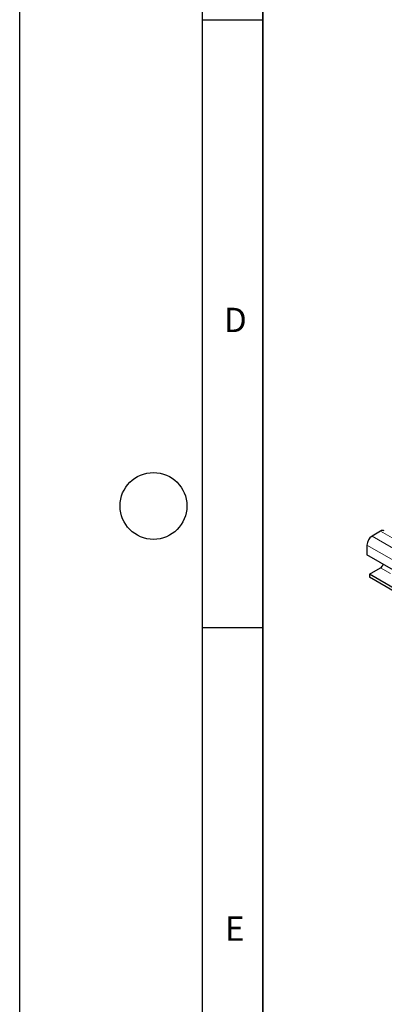
# Model space of a CAD drawing. Units: millimetres. Extents: x 0 to 420, y 0 to 297.
# Drawn here: x 0 to 30, y 68 to 148 of the extents above; entities that cross this region are included whole.
import ezdxf

# ---------------------------------------------------------------- set-up
doc = ezdxf.new("R2010")
doc.units = ezdxf.units.MM
doc.layers.add('LINIEN-DICK', color=7, linetype='Continuous', lineweight=35)
doc.layers.add('LINIEN-DÜNN', color=7, linetype='Continuous')
doc.layers.add('VORLAGE_TEXT', color=7, linetype='Continuous')
doc.styles.add('SLDTEXTSTYLE0', font='TXT', dxfattribs={"width": 0.605})

msp = doc.modelspace()

# ---------------------------------------------------------------- linework, layer by layer
at = {"color": 7, "linetype": 'Continuous', "lineweight": 25}
for p, q in [((29.6843, 106.4287), (28.9772, 106.0205)), ((28.5529, 105.2856), (28.5529, 104.4691)), ((63.0243, 84.5691), (28.5529, 104.4691)), ((28.765, 102.8768), (29.6843, 103.4075)), ((58.3928, 85.773), (28.765, 102.8768)), ((28.765, 102.8768), (28.765, 102.6318)), ((58.3928, 85.5281), (28.765, 102.6318))]:
    msp.add_line(p, q, dxfattribs=at)
at = {"color": 8, "linetype": 'Continuous', "lineweight": 18}
for p, q in [((170.9642, 24.8695), (29.6843, 106.4287)), ((170.2571, 24.4613), (28.9772, 106.0205)), ((169.8328, 23.7264), (28.5529, 105.2856)), ((29.6843, 103.4075), (30.5025, 102.9351))]:
    msp.add_line(p, q, dxfattribs=at)
at = {"color": 7, "linetype": 'Continuous', "lineweight": 25}
for centre, radius, start, end in [((29.86, 106.1833), 0.3018, 65.692881, 125.617577), ((29.474, 105.2437), 0.9221, 122.605478, 177.394522), ((29.4268, 103.8034), 0.4722, 303.037465, 347.1998)]:
    msp.add_arc(centre, radius, start, end, dxfattribs=at)
at = {"layer": 'LINIEN-DICK'}
msp.add_line((20, 287), (20, 10), dxfattribs=at)
at = {"layer": 'LINIEN-DÜNN'}
for p, q in [((0, 0), (0, 297)), ((15, 292), (15, 5)), ((15, 148.5), (20, 148.5)), ((15, 98.5), (20, 98.5))]:
    msp.add_line(p, q, dxfattribs=at)
msp.add_circle((11, 108.5), 2.75, dxfattribs=at)

# ---------------------------------------------------------------- texts
at = {"layer": 'VORLAGE_TEXT', "char_height": 2, "attachment_point": 2, "style": 'SLDTEXTSTYLE0'}
for s, insert in [('D', (17.7359, 124.8018)), ('E', (17.6898, 74.7268))]:
    msp.add_mtext(s, dxfattribs=dict(at, insert=insert))

doc.saveas('drawing.dxf')
